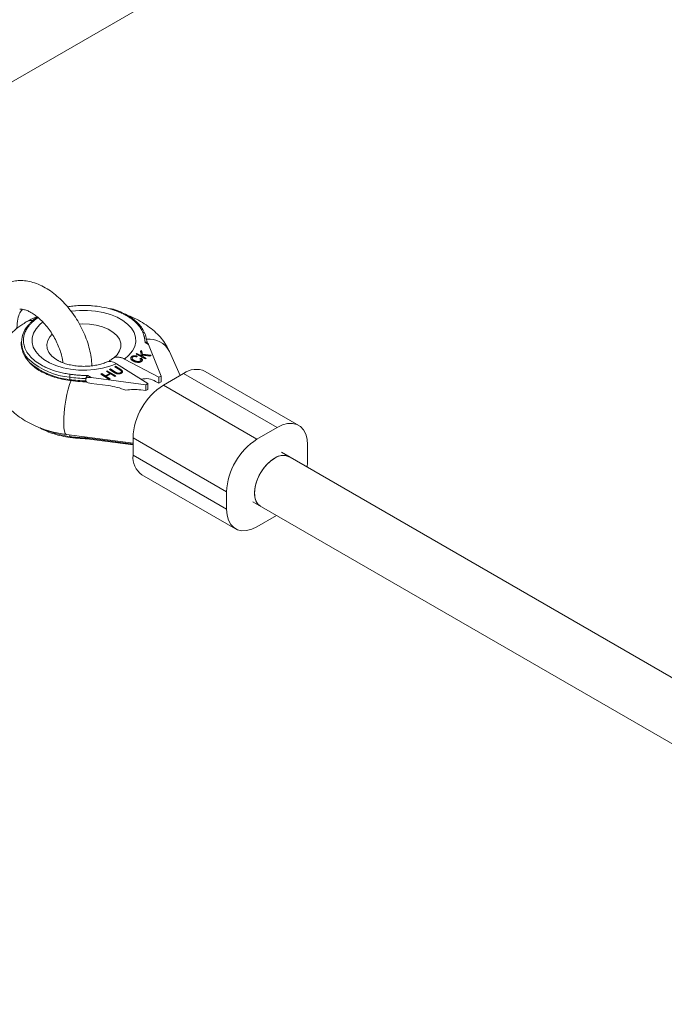
# Paper-space layout '_Isometrisch' of a CAD drawing. Units: millimetres. Extents: x -2666 to 1994, y -1932 to 1939.
# Drawn here: x -1026 to -846, y -43 to 233 of the extents above; entities that cross this region are included whole.
import ezdxf

# ---------------------------------------------------------------- set-up
doc = ezdxf.new("R2010")
doc.units = ezdxf.units.MM

psp = doc.layouts.new('_Isometrisch')

# ---------------------------------------------------------------- linework, layer by layer
at = {"color": 7, "linetype": 'Continuous', "lineweight": 15}
for p, q in [((-1080, 185.24), (-855.29, 314.96)), ((-1025.42, 142.46), (-1025.42, 141.81)), ((-989.88, 141.77), (-990.8, 142.3)), ((-990.15, 142.26), (-990.34, 142.37)), ((-989.88, 141.77), (-986.36, 132.95)), ((-986.94, 132.61), (-996.59, 137.72)), ((-994.52, 138.28), (-994.52, 138.44)), ((-994.46, 137.97), (-994.46, 137.77)), ((-993.36, 139.12), (-993.1, 139.28)), ((-990.76, 137.75), (-993.36, 139.12)), ((-993.22, 139.04), (-993.1, 139.12)), ((-992.99, 138.52), (-993.17, 138.32)), ((-993.1, 139.28), (-991.81, 138.6)), ((-993.1, 139.12), (-993.1, 139.28)), ((-993.1, 139.12), (-991.81, 138.44)), ((-992.25, 137.87), (-991.9, 137.98)), ((-992.25, 137.7), (-991.9, 137.82)), ((-992.13, 139.89), (-991.78, 140.11)), ((-991.81, 138.6), (-992.13, 139.89)), ((-992.1, 139.75), (-991.78, 139.95)), ((-991.9, 137.82), (-991.9, 137.98)), ((-991.81, 138.44), (-991.81, 138.6)), ((-991.78, 140.11), (-991.55, 139.04)), ((-991.78, 139.95), (-991.78, 140.11)), ((-991.78, 139.95), (-991.55, 138.88)), ((-991.55, 139.04), (-989.15, 138.76)), ((-991.55, 138.88), (-991.55, 139.04)), ((-991.55, 138.88), (-989.37, 138.62)), ((-991.5, 138.8), (-991.41, 138.38)), ((-989.49, 138.55), (-991.5, 138.8)), ((-991.5, 138.64), (-991.5, 138.8)), ((-991.5, 138.64), (-991.41, 138.22)), ((-991.41, 138.38), (-990.51, 137.91)), ((-991.41, 138.22), (-991.41, 138.38)), ((-991.41, 138.22), (-990.65, 137.82)), ((-990.51, 137.91), (-990.76, 137.75)), ((-989.15, 138.76), (-989.49, 138.55)), ((-981.06, 133.09), (-984.03, 139.83)), ((-1015.21, 137.33), (-1015.07, 137.25)), ((-999.31, 135.56), (-999.05, 135.7)), ((-997.89, 134.67), (-999.31, 135.56)), ((-999.16, 135.47), (-999.05, 135.54)), ((-999.05, 135.7), (-997.63, 134.8)), ((-999.05, 135.54), (-999.05, 135.7)), ((-999.05, 135.54), (-997.63, 134.64)), ((-998.85, 136.41), (-990.02, 130.84)), ((-993.85, 137.16), (-993.85, 137.33)), ((-992.16, 137), (-992.16, 137.16)), ((-991.95, 137.27), (-991.95, 137.48)), ((-1011.86, 131.97), (-1011.86, 132.62)), ((-1007.36, 131.59), (-1007.36, 132.25)), ((-1005.87, 132.54), (-1006.79, 133.07)), ((-1005.87, 132.54), (-990.6, 130.5)), ((-1003.21, 133.5), (-1002.95, 133.63)), ((-1000.86, 132.01), (-1003.21, 133.5)), ((-1003.07, 133.41), (-1002.95, 133.47)), ((-1002.95, 133.63), (-1001.96, 133.01)), ((-1002.95, 133.47), (-1002.95, 133.63)), ((-1002.95, 133.47), (-1001.96, 132.85)), ((-1001.96, 133.01), (-1000.66, 133.7)), ((-1001.96, 132.85), (-1000.66, 133.54)), ((-1001.96, 132.85), (-1001.96, 133.01)), ((-1000.43, 133.56), (-1001.73, 132.87)), ((-1001.73, 132.87), (-1000.6, 132.15)), ((-1001.73, 132.7), (-1001.73, 132.87)), ((-1001.73, 132.7), (-1000.74, 132.08)), ((-1001.65, 134.33), (-1001.39, 134.46)), ((-1000.66, 133.7), (-1001.65, 134.33)), ((-1001.51, 134.24), (-1001.39, 134.3)), ((-1001.39, 134.46), (-999.03, 132.98)), ((-1001.39, 134.3), (-1001.39, 134.46)), ((-1001.39, 134.3), (-999.17, 132.9)), ((-1000.75, 134.8), (-1000.49, 134.93)), ((-999.33, 133.9), (-1000.75, 134.8)), ((-1000.66, 133.54), (-1000.66, 133.7)), ((-1000.61, 134.71), (-1000.49, 134.77)), ((-1000.49, 134.93), (-999.07, 134.04)), ((-1000.49, 134.77), (-1000.49, 134.93)), ((-1000.49, 134.77), (-999.07, 133.88)), ((-999.29, 132.84), (-1000.43, 133.56)), ((-999.03, 132.98), (-999.29, 132.84)), ((-999.07, 133.88), (-999.07, 134.04)), ((-998.75, 133.68), (-998.75, 133.85)), ((-997.7, 133.71), (-997.7, 133.88)), ((-997.63, 134.64), (-997.63, 134.8)), ((-997.44, 134.02), (-997.44, 134.22)), ((-986.36, 132.95), (-986.94, 132.61)), ((-986.94, 132.61), (-986.94, 130.98)), ((-986.36, 132.95), (-986.36, 131.32)), ((-985.71, 130.41), (-980.05, 133.68)), ((-953.89, 118.57), (-980.05, 133.68)), ((-947.89, 119.17), (-974.05, 134.27)), ((-1007.25, 131.37), (-1007.07, 131.26)), ((-1001.14, 130.27), (-1005.87, 130.91)), ((-1000.6, 132.15), (-1000.86, 132.01)), ((-990.02, 130.84), (-990.6, 130.5)), ((-990.6, 130.5), (-990.6, 128.87)), ((-990.02, 129.21), (-990.02, 130.84)), ((-986.94, 130.98), (-987.87, 131.47)), ((-986.94, 130.98), (-986.36, 131.32)), ((-985.71, 130.41), (-959.54, 115.31)), ((-990.6, 128.87), (-992.04, 129.06)), ((-990.6, 128.87), (-990.02, 129.21)), ((-953.89, 118.57), (-959.54, 115.31)), ((-1012.83, 116.63), (-994.19, 114.14)), ((-1007.36, 115.67), (-1007.36, 115.9)), ((-968.03, 100.61), (-994.19, 115.72)), ((-994.19, 110.82), (-994.19, 115.72)), ((-1007.25, 115.44), (-1007.23, 115.43)), ((-1007.08, 115.38), (-994.19, 113.67)), ((-945.4, 108.78), (-945.4, 113.67)), ((-994.19, 110.82), (-968.03, 95.71)), ((176.29, -540.14), (-952.72, 111.62)), ((-945.48, 107.44), (-945.4, 108.78)), ((-991.71, 105.32), (-965.54, 90.22)), ((-968.03, 95.71), (-968.03, 100.61)), ((-960.72, 97.77), (167.53, -553.56)), ((-954.11, 93.95), (-959.54, 90.81))]:
    psp.add_line(p, q, dxfattribs=at)
at = {"color": 8, "linetype": 'Continuous', "lineweight": 15}
for p, q in [((-1011.86, 116.04), (-1011.86, 116.5)), ((-1007.36, 115.67), (-994.19, 113.92))]:
    psp.add_line(p, q, dxfattribs=at)
at = {"color": 8, "linetype": 'Continuous', "lineweight": 15, "flags": 128}
for points in [[(-1011.47, 151.08), (-1011.39, 151.09), (-1009.17, 151.3), (-1006.92, 151.31), (-1004.69, 151.12), (-1002.53, 150.73), (-1000.51, 150.16), (-998.67, 149.41), (-997.05, 148.5), (-995.69, 147.47), (-994.63, 146.32), (-993.89, 145.09), (-993.48, 143.81), (-993.43, 142.51), (-993.72, 141.22), (-994.36, 139.97), (-995.32, 138.79), (-996.59, 137.72)], [(-998.85, 136.41), (-1000.72, 135.68), (-1002.76, 135.12), (-1004.92, 134.75), (-1007.15, 134.58), (-1009.41, 134.62), (-1011.63, 134.85), (-1013.75, 135.28), (-1015.74, 135.89), (-1017.54, 136.67), (-1019.11, 137.61), (-1020.41, 138.67), (-1021.4, 139.84), (-1022.08, 141.08), (-1022.41, 142.37), (-1022.39, 143.67), (-1022.02, 144.96), (-1021.31, 146.19), (-1020.28, 147.35), (-1019.46, 148.04)], [(-999.67, 137.97), (-998.65, 138.93), (-997.95, 139.97), (-997.61, 141.07), (-997.63, 142.19), (-998.01, 143.29), (-998.74, 144.33), (-999.79, 145.27), (-1001.13, 146.09), (-1002.7, 146.74), (-1004.46, 147.21), (-1006.34, 147.49), (-1008.28, 147.55), (-1009.15, 147.51)], [(-1016.82, 144.64), (-1017.42, 143.96), (-1018.02, 142.9), (-1018.27, 141.78), (-1018.16, 140.67), (-1017.68, 139.58), (-1016.86, 138.56), (-1015.73, 137.65), (-1015.21, 137.33)], [(-1012.83, 116.63), (-1012.86, 116.63), (-1013.14, 116.9), (-1013.36, 117.52), (-1013.5, 118.47), (-1013.57, 119.71), (-1013.55, 121.17), (-1013.44, 122.79), (-1013.26, 124.5), (-1013.01, 126.2), (-1012.7, 127.83), (-1012.34, 129.31), (-1011.96, 130.56), (-1011.58, 131.54), (-1011.45, 131.79)], [(-1011.86, 131.97), (-1011.86, 131.88), (-1011.85, 131.8), (-1011.84, 131.75), (-1011.82, 131.72), (-1011.8, 131.71)]]:
    psp.add_lwpolyline(points, dxfattribs=at)
at = {"color": 7, "linetype": 'Continuous', "lineweight": 15, "flags": 128}
for points in [[(-945.4, 113.67), (-945.53, 115.3), (-945.91, 116.73), (-946.54, 117.92), (-947.39, 118.83), (-948.43, 119.43), (-949.64, 119.71), (-950.98, 119.66), (-952.41, 119.28), (-953.89, 118.57)], [(-958.59, 96.54), (-958.91, 96.75), (-959.59, 97.52), (-960.04, 98.58), (-960.24, 99.85), (-960.18, 101.3), (-959.85, 102.85), (-959.28, 104.43), (-958.48, 105.97), (-957.51, 107.38), (-956.4, 108.62), (-955.21, 109.61), (-953.98, 110.32), (-952.79, 110.7), (-951.68, 110.75), (-950.7, 110.46), (-950.59, 110.4)], [(-954.59, 110), (-955.81, 109.15), (-956.97, 108.03), (-958.02, 106.69), (-958.91, 105.21), (-959.59, 103.64), (-960.04, 102.07), (-960.24, 100.56), (-960.18, 99.19), (-959.85, 98.02), (-959.28, 97.1), (-958.59, 96.54)], [(-968.03, 95.71), (-967.9, 94.09), (-967.52, 92.66), (-966.89, 91.47), (-966.04, 90.56), (-965, 89.96), (-963.79, 89.68), (-962.45, 89.73), (-961.02, 90.11), (-959.54, 90.81)]]:
    psp.add_lwpolyline(points, dxfattribs=at)
at = {"color": 7, "linetype": 'Continuous', "lineweight": 15}
for centre, radius, start, end in [((-1018.56, 142.46), 6.78, 131.659, 228.5118), ((-1022.57, 145.52), 2.94, 85.3984, 119.3261), ((-1022.57, 145.52), 2.94, 85.3987, 119.317), ((-991.34, 144.69), 0.469, 5.1027, 104.5464), ((-1018.02, 142.17), 7.41, 182.7938, 227.8102), ((-1009.24, 132.62), 2.62, 161.5378, 179.9405), ((-1005.85, 177.88), 45.66, 262.4374, 268.0999), ((-990.53, 127.2), 5.03, 58.029, 104.952), ((-976.55, 128.96), 5.87, 64.7809, 126.5296), ((-1005.85, 177.23), 45.66, 262.4374, 268.0999), ((-1003.68, 110.56), 19.88, 67.8948, 82.6593), ((-975.85, 114.92), 18.36, 122.4763, 177.5237), ((-993.85, 116.05), 13.14, 82.0699, 100.2885), ((-1005.85, 161.3), 45.66, 262.4374, 268.0999), ((-949.68, 99.82), 18.36, 122.4764, 177.5236), ((-988.19, 110.22), 6.03, 174.3376, 234.3502), ((-952.26, 106.81), 3.96, 65.1287, 126.1818)]:
    psp.add_arc(centre, radius, start, end, dxfattribs=at)
at = {"color": 8, "linetype": 'Continuous', "lineweight": 15}
for centre, radius, start, end in [((-989.65, 136.96), 6.32, 27.0978, 96.5298), ((-1010.16, 152.14), 19.59, 228.8689, 265.0266), ((-1010.15, 151.54), 19.65, 229.1428, 264.999), ((-1008.73, 140.86), 25.01, 247.8252, 262.81), ((-1011.54, 115.98), 0.328, 168.5885, 215.8319)]:
    psp.add_arc(centre, radius, start, end, dxfattribs=at)
at = {"color": 7, "linetype": 'Continuous', "lineweight": 15}
for points, knots in [([(-1005.71, 135.81), (-1005.7, 135.85), (-1005.69, 136.62), (-1005.89, 138.18), (-1006.32, 140.47), (-1007.01, 142.78), (-1007.91, 145.07), (-1009.01, 147.29), (-1010.28, 149.43), (-1011.71, 151.44), (-1013.29, 153.31), (-1014.99, 154.99), (-1016.81, 156.47), (-1018.71, 157.71), (-1020.68, 158.69), (-1022.63, 159.33), (-1024.49, 159.66), (-1026.24, 159.69), (-1027.95, 159.44), (-1029.58, 158.88), (-1030.83, 158.22), (-1031.43, 157.69), (-1031.6, 157.55)], [0, 0, 0, 0, 0.003269, 0.05919, 0.115235, 0.171109, 0.226773, 0.282288, 0.337761, 0.393311, 0.449036, 0.505071, 0.561542, 0.618528, 0.675978, 0.733415, 0.784184, 0.833173, 0.880647, 0.931497, 0.980839, 1, 1, 1, 1]), ([(-1026.63, 146.41), (-1026.59, 147.27), (-1026.51, 148.94), (-1025.89, 150.67), (-1025.36, 151.33), (-1025.13, 151.62)], [0, 0, 0, 0, 0.378419, 0.729716, 1, 1, 1, 1]), ([(-1025.86, 151.64), (-1025.86, 151.64), (-1025.74, 151.68), (-1025.32, 151.67), (-1024.55, 151.54), (-1023.57, 151.2), (-1022.44, 150.61), (-1021.24, 149.78), (-1020.01, 148.72), (-1018.8, 147.46), (-1017.64, 146), (-1016.58, 144.41), (-1015.65, 142.72), (-1014.88, 140.98), (-1014.3, 139.26), (-1013.93, 137.8), (-1013.84, 136.98), (-1013.8, 136.68)], [0, 0, 0, 0, 0.000411, 0.072535, 0.141028, 0.21375, 0.285657, 0.357856, 0.430908, 0.504894, 0.57966, 0.654955, 0.7305, 0.80598, 0.881036, 0.95539, 1, 1, 1, 1]), ([(-1012.51, 152.33), (-1012, 152.41), (-1010.89, 152.58), (-1009.53, 152.67), (-1008.57, 152.7), (-1008.04, 152.71), (-1007.41, 152.71), (-1006.55, 152.68), (-1005, 152.58), (-1002.85, 152.32), (-1001.2, 151.89), (-1000.37, 151.68)], [0, 0, 0, 0, 0.125694, 0.277735, 0.326429, 0.357119, 0.407051, 0.476221, 0.564627, 0.782313, 1, 1, 1, 1]), ([(-992.15, 146.96), (-992.5, 147.36), (-993.21, 148.17), (-994.62, 149.26), (-996.27, 150.26), (-998.15, 151.09), (-999.57, 151.62), (-1000.39, 151.81), (-1000.48, 151.83)], [0, 0, 0, 0, 0.18666, 0.383329, 0.580867, 0.778648, 0.976322, 1, 1, 1, 1]), ([(-1021, 149.54), (-1021.55, 149.31), (-1022.6, 148.88), (-1023.56, 148.34), (-1024.02, 148.08)], [0, 0, 0, 0, 0.5295081, 1, 1, 1, 1]), ([(-1020.87, 149.42), (-1021.09, 149.29), (-1021.86, 148.81), (-1022.55, 148.25), (-1022.94, 147.8), (-1022.96, 147.78)], [0, 0, 0, 0, 0.278912, 0.960055, 1, 1, 1, 1]), ([(-995.97, 149.85), (-995.88, 149.8), (-995.7, 149.69), (-995.44, 149.53), (-995.18, 149.36), (-994.94, 149.2), (-994.69, 149.02), (-994.46, 148.85), (-994.23, 148.67), (-993.9, 148.4), (-993.53, 148.07), (-993.14, 147.68), (-992.8, 147.32), (-992.47, 146.92), (-992.16, 146.49), (-991.89, 146.05), (-991.65, 145.6), (-991.52, 145.3), (-991.46, 145.15)], [0, 0, 0, 0, 0.040806, 0.08161, 0.122414, 0.163218, 0.204021, 0.244823, 0.285625, 0.324018, 0.4283, 0.499396, 0.571702, 0.657362, 0.743023, 0.828684, 0.914343, 1, 1, 1, 1]), ([(-984.03, 139.83), (-984.26, 140.32), (-984.8, 141.44), (-985.91, 143.08), (-987.36, 144.73), (-989.07, 146.26), (-991.03, 147.65), (-993.24, 148.87), (-994.87, 149.63), (-995.78, 149.93), (-995.85, 149.95)], [0, 0, 0, 0, 0.103973, 0.240994, 0.381113, 0.526241, 0.676539, 0.831165, 0.988475, 1, 1, 1, 1]), ([(-1024.02, 148.08), (-1024.44, 147.83), (-1025.63, 147.11), (-1027.31, 145.83), (-1029, 144.2), (-1030.36, 142.51), (-1031.45, 140.72), (-1032.29, 138.78), (-1032.84, 136.73), (-1033.07, 134.59), (-1032.97, 132.49), (-1032.57, 130.46), (-1031.87, 128.51), (-1030.89, 126.66), (-1029.66, 124.92), (-1028.16, 123.29), (-1026.39, 121.79), (-1024.38, 120.43), (-1022.13, 119.24), (-1019.69, 118.23), (-1017.09, 117.43), (-1014.78, 116.91), (-1013.34, 116.7), (-1012.83, 116.63)], [0, 0, 0, 0, 0.031659, 0.087727, 0.137242, 0.185067, 0.231332, 0.276357, 0.325025, 0.372287, 0.418521, 0.464213, 0.509808, 0.555863, 0.602915, 0.651425, 0.701686, 0.753695, 0.80709, 0.861278, 0.915611, 0.969774, 1, 1, 1, 1]), ([(-990.9, 144.88), (-991.01, 145.12), (-991.33, 145.82), (-991.74, 146.53), (-992.13, 146.95), (-992.15, 146.96)], [0, 0, 0, 0, 0.342725, 0.972838, 1, 1, 1, 1]), ([(-991.46, 145.15), (-991.42, 145.05), (-991.34, 144.85), (-991.24, 144.55), (-991.15, 144.25), (-991.06, 143.95), (-990.99, 143.65), (-990.93, 143.35), (-990.89, 143.08), (-990.84, 142.73), (-990.82, 142.48), (-990.8, 142.3)], [0, 0, 0, 0, 0.105811, 0.21162, 0.317427, 0.423232, 0.529035, 0.634836, 0.740636, 0.811432, 1, 1, 1, 1]), ([(-990.26, 142.32), (-990.27, 142.47), (-990.35, 143.19), (-990.58, 144.04), (-990.85, 144.74), (-990.9, 144.88)], [0, 0, 0, 0, 0.170706, 0.832781, 1, 1, 1, 1]), ([(-990.34, 142.37), (-990.37, 142.38), (-990.45, 142.41), (-990.61, 142.4), (-990.74, 142.33), (-990.8, 142.3)], [0, 0, 0, 0, 0.219272, 0.609247, 1, 1, 1, 1]), ([(-990.16, 142.25), (-990.14, 142.24), (-990.06, 142.19), (-989.97, 141.97), (-989.89, 141.79), (-989.88, 141.77)], [0, 0, 0, 0, 0.205855, 0.911203, 1, 1, 1, 1]), ([(-1000.89, 136.96), (-1000.78, 137.1), (-1000.44, 137.53), (-999.98, 137.79), (-999.67, 137.97)], [0, 0, 0, 0, 0.322267, 1, 1, 1, 1]), ([(-996.59, 137.72), (-996.88, 137.87), (-997.16, 137.99), (-997.57, 138.12), (-997.71, 138.15), (-997.98, 138.21), (-998.12, 138.23), (-998.51, 138.26), (-998.76, 138.25), (-999.24, 138.16), (-999.46, 138.08), (-999.67, 137.97)], [0, 0, 0, 0, 0.25, 0.25, 0.375, 0.375, 0.5, 0.5, 0.75, 0.75, 1, 1, 1, 1]), ([(-994.12, 137.16), (-994.15, 137.18), (-994.22, 137.21), (-994.31, 137.27), (-994.4, 137.33), (-994.48, 137.39), (-994.55, 137.44), (-994.61, 137.5), (-994.67, 137.56), (-994.72, 137.62), (-994.76, 137.68), (-994.79, 137.73), (-994.82, 137.79), (-994.83, 137.85), (-994.84, 137.9), (-994.85, 137.96), (-994.84, 138.01), (-994.83, 138.06), (-994.82, 138.12), (-994.79, 138.17), (-994.76, 138.22), (-994.73, 138.26), (-994.68, 138.31), (-994.63, 138.35), (-994.58, 138.4), (-994.54, 138.43), (-994.52, 138.44)], [0, 0, 0, 0, 0.056204, 0.110435, 0.162517, 0.212837, 0.261285, 0.308242, 0.353584, 0.397748, 0.440649, 0.482109, 0.522291, 0.561329, 0.599499, 0.636879, 0.673862, 0.710453, 0.747074, 0.78293, 0.818489, 0.85433, 0.889877, 0.926138, 0.962811, 1, 1, 1, 1]), ([(-994.82, 137.79), (-994.82, 137.86), (-994.83, 138.04), (-994.63, 138.19), (-994.52, 138.28)], [0, 0, 0, 0, 0.394198, 1, 1, 1, 1]), ([(-994.52, 138.44), (-994.49, 138.45), (-994.45, 138.48), (-994.37, 138.52), (-994.29, 138.55), (-994.21, 138.58), (-994.12, 138.6), (-994.03, 138.62), (-993.94, 138.63), (-993.84, 138.64), (-993.74, 138.65), (-993.64, 138.65), (-993.54, 138.64), (-993.43, 138.63), (-993.32, 138.61), (-993.21, 138.59), (-993.1, 138.56), (-993.03, 138.53), (-992.99, 138.52)], [0, 0, 0, 0, 0.061388, 0.121254, 0.179635, 0.237331, 0.294513, 0.351716, 0.409473, 0.468397, 0.528232, 0.58915, 0.651334, 0.715536, 0.782324, 0.851758, 0.92396, 1, 1, 1, 1]), ([(-994.52, 138.28), (-994.49, 138.29), (-994.45, 138.32), (-994.37, 138.36), (-994.29, 138.39), (-994.21, 138.42), (-994.12, 138.44), (-994.03, 138.46), (-993.94, 138.47), (-993.84, 138.48), (-993.74, 138.48), (-993.64, 138.48), (-993.54, 138.48), (-993.43, 138.46), (-993.32, 138.45), (-993.21, 138.42), (-993.1, 138.39), (-993.03, 138.37), (-992.99, 138.36)], [0, 0, 0, 0, 0.061388, 0.121254, 0.179635, 0.237331, 0.294513, 0.351716, 0.409473, 0.468397, 0.528232, 0.58915, 0.651334, 0.715536, 0.782324, 0.851758, 0.92396, 1, 1, 1, 1]), ([(-994.23, 138.28), (-994.24, 138.27), (-994.28, 138.25), (-994.32, 138.22), (-994.35, 138.19), (-994.38, 138.15), (-994.41, 138.12), (-994.43, 138.08), (-994.45, 138.05), (-994.46, 138.01), (-994.46, 137.97), (-994.46, 137.93), (-994.46, 137.9), (-994.45, 137.86), (-994.43, 137.81), (-994.41, 137.77), (-994.38, 137.73), (-994.35, 137.69), (-994.31, 137.64), (-994.26, 137.6), (-994.21, 137.55), (-994.15, 137.51), (-994.08, 137.46), (-994.01, 137.42), (-993.93, 137.37), (-993.88, 137.34), (-993.85, 137.33)], [0, 0, 0, 0, 0.0369019, 0.072974, 0.1079802, 0.1425613, 0.1764641, 0.2098906, 0.2432404, 0.2768689, 0.310908, 0.345087, 0.3806981, 0.4174386, 0.4553166, 0.4949043, 0.5360167, 0.5791027, 0.6240205, 0.6707336, 0.7199556, 0.771014, 0.8244033, 0.8802552, 0.9390037, 1, 1, 1, 1]), ([(-994.46, 137.79), (-994.46, 137.77), (-994.47, 137.71), (-994.34, 137.47), (-994.07, 137.3), (-993.85, 137.16)], [0, 0, 0, 0, 0.070213, 0.257367, 1, 1, 1, 1]), ([(-993.17, 138.32), (-993.19, 138.33), (-993.25, 138.35), (-993.33, 138.37), (-993.41, 138.38), (-993.48, 138.4), (-993.56, 138.41), (-993.63, 138.41), (-993.7, 138.41), (-993.77, 138.41), (-993.83, 138.41), (-993.9, 138.4), (-993.96, 138.39), (-994.02, 138.38), (-994.07, 138.36), (-994.13, 138.33), (-994.18, 138.31), (-994.21, 138.29), (-994.23, 138.28)], [0, 0, 0, 0, 0.079521, 0.156058, 0.228239, 0.296573, 0.362432, 0.425115, 0.485525, 0.543647, 0.600452, 0.655914, 0.71105, 0.766974, 0.822919, 0.880193, 0.938666, 1, 1, 1, 1]), ([(-992.16, 137.16), (-992.14, 137.17), (-992.11, 137.19), (-992.06, 137.23), (-992.03, 137.27), (-992, 137.3), (-991.98, 137.34), (-991.96, 137.39), (-991.95, 137.43), (-991.95, 137.48), (-991.96, 137.52), (-991.98, 137.57), (-992, 137.62), (-992.03, 137.67), (-992.07, 137.72), (-992.12, 137.77), (-992.18, 137.82), (-992.22, 137.85), (-992.25, 137.87)], [0, 0, 0, 0, 0.057117, 0.112272, 0.166597, 0.220968, 0.274682, 0.329744, 0.385916, 0.443266, 0.50267, 0.564454, 0.628338, 0.695282, 0.765066, 0.839428, 0.917403, 1, 1, 1, 1]), ([(-991.9, 137.98), (-991.87, 137.96), (-991.82, 137.92), (-991.75, 137.85), (-991.69, 137.78), (-991.64, 137.71), (-991.6, 137.64), (-991.57, 137.58), (-991.55, 137.51), (-991.55, 137.45), (-991.55, 137.39), (-991.57, 137.33), (-991.59, 137.27), (-991.62, 137.21), (-991.67, 137.16), (-991.72, 137.11), (-991.78, 137.06), (-991.83, 137.02), (-991.86, 137.01)], [0, 0, 0, 0, 0.079726, 0.15535, 0.227148, 0.295445, 0.360963, 0.423449, 0.484045, 0.542968, 0.600523, 0.656669, 0.712446, 0.768017, 0.824081, 0.881198, 0.939582, 1, 1, 1, 1]), ([(-991.9, 137.82), (-991.8, 137.74), (-991.61, 137.57), (-991.57, 137.38), (-991.56, 137.29)], [0, 0, 0, 0, 0.516146, 1, 1, 1, 1]), ([(-1022.9, 136.43), (-1022.49, 136.06), (-1021.65, 135.29), (-1020.06, 134.29), (-1018.26, 133.39), (-1016.25, 132.66), (-1014.1, 132.07), (-1012.57, 131.83), (-1011.8, 131.71)], [0, 0, 0, 0, 0.159135, 0.326702, 0.494612, 0.662476, 0.8302, 1, 1, 1, 1]), ([(-1019.87, 136.05), (-1019.78, 136), (-1019.6, 135.9), (-1019.32, 135.75), (-1019.03, 135.6), (-1018.74, 135.45), (-1018.44, 135.31), (-1018.14, 135.18), (-1017.83, 135.05), (-1017.36, 134.86), (-1016.8, 134.64), (-1016.12, 134.42), (-1015.48, 134.22), (-1014.79, 134.03), (-1014.04, 133.85), (-1013.28, 133.7), (-1012.51, 133.56), (-1011.99, 133.48), (-1011.72, 133.45)], [0, 0, 0, 0, 0.040806, 0.08161, 0.122414, 0.163218, 0.204021, 0.244823, 0.285625, 0.324018, 0.4283, 0.499396, 0.571702, 0.657362, 0.743023, 0.828684, 0.914343, 1, 1, 1, 1]), ([(-1015, 137.23), (-1015.1, 137.28), (-1015.4, 137.44), (-1015.57, 137.58), (-1015.55, 137.57), (-1015.54, 137.56)], [0, 0, 0, 0, 0.2537543, 0.7525849, 1, 1, 1, 1]), ([(-1001.56, 136.88), (-1001.59, 136.86), (-1001.98, 136.68), (-1002.87, 136.37), (-1004.28, 136.01), (-1005.86, 135.76), (-1007.53, 135.65), (-1009.22, 135.69), (-1010.86, 135.88), (-1012.4, 136.2), (-1013.73, 136.62), (-1014.66, 137.02), (-1015.03, 137.25), (-1015.14, 137.31)], [0, 0, 0, 0, 0.011051, 0.112529, 0.216143, 0.321965, 0.429316, 0.537421, 0.645416, 0.752329, 0.857461, 0.960302, 1, 1, 1, 1]), ([(-1001.68, 136.81), (-1001.49, 136.91), (-1001.29, 136.98), (-1000.96, 137.03), (-1000.85, 137.04), (-1000.62, 137.04), (-1000.5, 137.03), (-1000.13, 136.98), (-999.89, 136.91), (-999.38, 136.71), (-999.12, 136.57), (-998.85, 136.41)], [0, 0, 0, 0, 0.25, 0.25, 0.375, 0.375, 0.5, 0.5, 0.75, 0.75, 1, 1, 1, 1]), ([(-1000.3, 137.56), (-1000.29, 137.57), (-1000.28, 137.58), (-1000.32, 137.55), (-1000.33, 137.55)], [0, 0, 0, 0, 0.934493, 1, 1, 1, 1]), ([(-991.86, 137.01), (-991.88, 136.99), (-991.92, 136.97), (-991.99, 136.93), (-992.07, 136.9), (-992.14, 136.87), (-992.22, 136.84), (-992.3, 136.82), (-992.38, 136.8), (-992.46, 136.79), (-992.55, 136.78), (-992.64, 136.78), (-992.73, 136.78), (-992.83, 136.78), (-992.93, 136.79), (-993.03, 136.8), (-993.13, 136.82), (-993.24, 136.84), (-993.35, 136.86), (-993.46, 136.89), (-993.57, 136.93), (-993.68, 136.96), (-993.79, 137.01), (-993.9, 137.05), (-994.01, 137.1), (-994.08, 137.14), (-994.12, 137.16)], [0, 0, 0, 0, 0.038322, 0.07558, 0.111674, 0.146797, 0.181354, 0.215349, 0.249015, 0.282595, 0.316716, 0.351628, 0.387757, 0.425163, 0.464203, 0.504865, 0.547399, 0.592227, 0.638605, 0.685956, 0.73444, 0.784478, 0.83572, 0.888813, 0.943518, 1, 1, 1, 1]), ([(-993.85, 137.33), (-993.81, 137.3), (-993.72, 137.26), (-993.59, 137.2), (-993.47, 137.15), (-993.34, 137.11), (-993.22, 137.07), (-993.11, 137.04), (-992.99, 137.02), (-992.88, 137.01), (-992.77, 137.01), (-992.67, 137.01), (-992.57, 137.02), (-992.48, 137.03), (-992.39, 137.05), (-992.31, 137.08), (-992.23, 137.12), (-992.18, 137.14), (-992.16, 137.16)], [0, 0, 0, 0, 0.090758, 0.17565, 0.255306, 0.329955, 0.39993, 0.465292, 0.527056, 0.58557, 0.641196, 0.694326, 0.745429, 0.795527, 0.84523, 0.895057, 0.946612, 1, 1, 1, 1]), ([(-993.85, 137.16), (-993.81, 137.14), (-993.72, 137.1), (-993.59, 137.04), (-993.47, 136.99), (-993.34, 136.94), (-993.22, 136.91), (-993.11, 136.88), (-992.99, 136.86), (-992.88, 136.85), (-992.77, 136.84), (-992.67, 136.84), (-992.57, 136.85), (-992.48, 136.87), (-992.39, 136.89), (-992.31, 136.92), (-992.23, 136.95), (-992.18, 136.98), (-992.16, 137)], [0, 0, 0, 0, 0.090758, 0.17565, 0.255306, 0.329955, 0.39993, 0.465292, 0.527056, 0.58557, 0.641196, 0.694326, 0.745429, 0.795527, 0.84523, 0.895057, 0.946612, 1, 1, 1, 1]), ([(-992.16, 137), (-992.08, 137.06), (-991.96, 137.15), (-991.97, 137.26), (-991.98, 137.3)], [0, 0, 0, 0, 0.662283, 1, 1, 1, 1]), ([(-1011.72, 133.45), (-1011.55, 133.42), (-1011.21, 133.38), (-1010.69, 133.32), (-1010.17, 133.27), (-1009.65, 133.22), (-1009.13, 133.18), (-1008.61, 133.14), (-1008.14, 133.12), (-1007.54, 133.09), (-1007.1, 133.08), (-1006.79, 133.07)], [0, 0, 0, 0, 0.105811, 0.21162, 0.317427, 0.423232, 0.529035, 0.634836, 0.740636, 0.811432, 1, 1, 1, 1]), ([(-1006.79, 133.07), (-1006.82, 133.05), (-1006.86, 133.02), (-1006.93, 132.97), (-1007, 132.91), (-1007.08, 132.84), (-1007.17, 132.73), (-1007.25, 132.61), (-1007.32, 132.48), (-1007.36, 132.36), (-1007.36, 132.29), (-1007.36, 132.25)], [0, 0, 0, 0, 0.097694, 0.18154, 0.251497, 0.385116, 0.50262, 0.642957, 0.770975, 0.888982, 1, 1, 1, 1]), ([(-1007.36, 132.25), (-1007.36, 132.31), (-1007.32, 132.36), (-1007.23, 132.44), (-1007.17, 132.47), (-1006.99, 132.53), (-1006.85, 132.55), (-1006.44, 132.59), (-1006.16, 132.58), (-1005.87, 132.54)], [0, 0, 0, 0, 0.125, 0.125, 0.25, 0.25, 0.5, 0.5, 1, 1, 1, 1]), ([(-998.79, 133.62), (-998.8, 133.62), (-998.84, 133.63), (-998.89, 133.66), (-998.95, 133.69), (-999.02, 133.72), (-999.09, 133.76), (-999.16, 133.8), (-999.25, 133.85), (-999.3, 133.89), (-999.33, 133.9)], [0, 0, 0, 0, 0.078652, 0.169675, 0.274463, 0.392189, 0.524001, 0.669032, 0.827356, 1, 1, 1, 1]), ([(-999.07, 134.04), (-999.05, 134.03), (-999.01, 134), (-998.96, 133.97), (-998.91, 133.94), (-998.87, 133.91), (-998.83, 133.89), (-998.8, 133.87), (-998.77, 133.86), (-998.75, 133.85), (-998.75, 133.85)], [0, 0, 0, 0, 0.190727, 0.363404, 0.516534, 0.650123, 0.765672, 0.863212, 0.941303, 1, 1, 1, 1]), ([(-999.07, 133.88), (-999.05, 133.86), (-999.01, 133.84), (-998.96, 133.81), (-998.91, 133.78), (-998.87, 133.75), (-998.83, 133.73), (-998.8, 133.71), (-998.77, 133.69), (-998.75, 133.69), (-998.75, 133.68)], [0, 0, 0, 0, 0.190727, 0.363404, 0.516534, 0.650123, 0.765672, 0.863212, 0.941303, 1, 1, 1, 1]), ([(-997.46, 133.74), (-997.49, 133.73), (-997.54, 133.7), (-997.62, 133.67), (-997.7, 133.64), (-997.78, 133.61), (-997.87, 133.59), (-997.95, 133.57), (-998.04, 133.56), (-998.13, 133.55), (-998.22, 133.54), (-998.3, 133.54), (-998.39, 133.54), (-998.47, 133.55), (-998.55, 133.56), (-998.63, 133.57), (-998.71, 133.59), (-998.76, 133.61), (-998.79, 133.62)], [0, 0, 0, 0, 0.0716551, 0.1413613, 0.2083801, 0.2740816, 0.3388266, 0.40211, 0.4649982, 0.5276888, 0.5892556, 0.6497851, 0.7086423, 0.766585, 0.8244482, 0.8822746, 0.9404961, 1, 1, 1, 1]), ([(-998.75, 133.85), (-998.72, 133.83), (-998.67, 133.81), (-998.59, 133.78), (-998.51, 133.76), (-998.42, 133.75), (-998.34, 133.74), (-998.25, 133.74), (-998.15, 133.75), (-998.05, 133.76), (-997.95, 133.78), (-997.86, 133.81), (-997.77, 133.84), (-997.72, 133.86), (-997.7, 133.88)], [0, 0, 0, 0, 0.087013, 0.168182, 0.24524, 0.319409, 0.393628, 0.47179, 0.555, 0.645723, 0.738113, 0.826853, 0.913942, 1, 1, 1, 1]), ([(-998.75, 133.68), (-998.72, 133.67), (-998.67, 133.65), (-998.59, 133.62), (-998.51, 133.6), (-998.42, 133.58), (-998.34, 133.58), (-998.25, 133.58), (-998.15, 133.58), (-998.05, 133.6), (-997.95, 133.62), (-997.86, 133.64), (-997.77, 133.68), (-997.72, 133.7), (-997.7, 133.71)], [0, 0, 0, 0, 0.087013, 0.168182, 0.24524, 0.319409, 0.393628, 0.47179, 0.555, 0.645723, 0.738113, 0.826853, 0.913942, 1, 1, 1, 1]), ([(-997.54, 134.42), (-997.55, 134.43), (-997.56, 134.44), (-997.59, 134.47), (-997.62, 134.49), (-997.66, 134.52), (-997.71, 134.55), (-997.76, 134.59), (-997.82, 134.63), (-997.86, 134.65), (-997.89, 134.67)], [0, 0, 0, 0, 0.070196, 0.156334, 0.25739, 0.373495, 0.506009, 0.654997, 0.819224, 1, 1, 1, 1]), ([(-997.7, 133.88), (-997.68, 133.89), (-997.64, 133.91), (-997.58, 133.95), (-997.54, 133.99), (-997.5, 134.04), (-997.47, 134.08), (-997.45, 134.13), (-997.44, 134.18), (-997.44, 134.23), (-997.45, 134.28), (-997.47, 134.33), (-997.5, 134.37), (-997.53, 134.41), (-997.54, 134.42)], [0, 0, 0, 0, 0.082742, 0.16535, 0.247599, 0.330814, 0.414234, 0.495541, 0.576674, 0.657239, 0.739747, 0.822921, 0.909668, 1, 1, 1, 1]), ([(-997.7, 133.71), (-997.64, 133.75), (-997.51, 133.84), (-997.44, 133.96), (-997.45, 134.03), (-997.45, 134.04)], [0, 0, 0, 0, 0.454343, 0.908629, 1, 1, 1, 1]), ([(-997.63, 134.8), (-997.6, 134.79), (-997.55, 134.76), (-997.48, 134.71), (-997.42, 134.66), (-997.36, 134.62), (-997.31, 134.57), (-997.26, 134.53), (-997.22, 134.49), (-997.18, 134.45), (-997.16, 134.41), (-997.13, 134.37), (-997.12, 134.32), (-997.1, 134.28), (-997.1, 134.23), (-997.1, 134.19), (-997.1, 134.14), (-997.12, 134.09), (-997.13, 134.04), (-997.16, 134), (-997.19, 133.95), (-997.23, 133.9), (-997.28, 133.86), (-997.33, 133.82), (-997.39, 133.78), (-997.44, 133.76), (-997.46, 133.74)], [0, 0, 0, 0, 0.054153, 0.105736, 0.154758, 0.201347, 0.24547, 0.286849, 0.326369, 0.36331, 0.399074, 0.435048, 0.471171, 0.507685, 0.54483, 0.582828, 0.622107, 0.662828, 0.703839, 0.744303, 0.785151, 0.826209, 0.867987, 0.910469, 0.954607, 1, 1, 1, 1]), ([(-997.63, 134.64), (-997.5, 134.56), (-997.26, 134.39), (-997.06, 134.16), (-997.1, 134.05), (-997.1, 134.04)], [0, 0, 0, 0, 0.496126, 0.986284, 1, 1, 1, 1]), ([(-1011.8, 131.71), (-1011.3, 131.65), (-1009.9, 131.48), (-1008.37, 131.37), (-1007.36, 131.34), (-1007.26, 131.34)], [0, 0, 0, 0, 0.334125, 0.935414, 1, 1, 1, 1]), ([(-1005.87, 130.91), (-1006.16, 130.94), (-1006.44, 131), (-1006.85, 131.15), (-1006.98, 131.21), (-1007.17, 131.32), (-1007.23, 131.37), (-1007.33, 131.47), (-1007.36, 131.53), (-1007.36, 131.59)], [0, 0, 0, 0, 0.5, 0.5, 0.75, 0.75, 0.875, 0.875, 1, 1, 1, 1]), ([(-1007.25, 131.37), (-1007.25, 131.37), (-1007.28, 131.38), (-1007.32, 131.42), (-1007.36, 131.49), (-1007.36, 131.56), (-1007.36, 131.59)], [0, 0, 0, 0, 0.003172, 0.366963, 0.702023, 1, 1, 1, 1]), ([(-1020.16, 118.47), (-1020.12, 118.44), (-1019.55, 118.07), (-1018.24, 117.48), (-1016.26, 116.73), (-1014.1, 116.15), (-1012.57, 115.91), (-1011.8, 115.79)], [0, 0, 0, 0, 0.01891, 0.263578, 0.50818, 0.752577, 1, 1, 1, 1]), ([(-1011.8, 115.79), (-1011.3, 115.72), (-1009.9, 115.55), (-1008.21, 115.44), (-1007.03, 115.41), (-1006.77, 115.4)], [0, 0, 0, 0, 0.302325, 0.846385, 1, 1, 1, 1]), ([(-1007.08, 115.39), (-1007.09, 115.39), (-1007.15, 115.39), (-1007.22, 115.42), (-1007.3, 115.48), (-1007.35, 115.56), (-1007.36, 115.63), (-1007.36, 115.67)], [0, 0, 0, 0, 0.090104, 0.330451, 0.545143, 0.778875, 1, 1, 1, 1]), ([(-1007.25, 115.44), (-1007.25, 115.44), (-1007.28, 115.45), (-1007.32, 115.5), (-1007.36, 115.57), (-1007.36, 115.63), (-1007.36, 115.67)], [0, 0, 0, 0, 0.0035148, 0.3671664, 0.7021155, 1, 1, 1, 1])]:
    psp.add_open_spline(points, degree=3, knots=knots, dxfattribs=at)
at = {"color": 8, "linetype": 'Continuous', "lineweight": 15}
for points, knots in [([(-1000.37, 151.68), (-1000.24, 151.64), (-999.99, 151.57), (-999.63, 151.45), (-999.27, 151.33), (-998.91, 151.21), (-998.56, 151.07), (-998.21, 150.94), (-997.87, 150.8), (-997.54, 150.65), (-997.21, 150.5), (-996.89, 150.34), (-996.58, 150.18), (-996.27, 150.02), (-996.07, 149.91), (-995.97, 149.85)], [0, 0, 0, 0, 0.0769232, 0.1538464, 0.2307696, 0.3076928, 0.3846159, 0.461539, 0.5384622, 0.6153852, 0.6923083, 0.7692313, 0.8461542, 0.9230771, 1, 1, 1, 1]), ([(-1020.73, 149.31), (-1020.84, 149.23), (-1021.22, 148.99), (-1021.79, 148.54), (-1022.36, 148.04), (-1022.79, 147.6), (-1023.09, 147.27), (-1023.32, 146.98), (-1023.53, 146.7), (-1023.72, 146.43), (-1023.9, 146.14), (-1024.22, 145.58), (-1024.57, 144.76), (-1024.77, 143.88), (-1024.81, 143.33), (-1024.83, 143.02), (-1024.82, 142.66), (-1024.78, 142.16), (-1024.61, 141.26), (-1024.13, 140.03), (-1023.1, 138.57), (-1021.71, 137.22), (-1020.49, 136.44), (-1019.87, 136.05)], [0, 0, 0, 0, 0.019882, 0.067221, 0.115439, 0.142899, 0.16977, 0.193389, 0.207245, 0.232307, 0.253928, 0.271273, 0.353066, 0.428169, 0.452222, 0.467382, 0.492046, 0.526214, 0.569883, 0.677412, 0.784942, 0.892471, 1, 1, 1, 1])]:
    psp.add_open_spline(points, degree=3, knots=knots, dxfattribs=at)
at = {"color": 7, "linetype": 'Continuous', "lineweight": 15}
psp.add_open_spline([(-1007.36, 115.67), (-1007.36, 115.67), (-1007.36, 115.67), (-1007.36, 115.67)], degree=3, dxfattribs=at)

doc.saveas('drawing.dxf')
